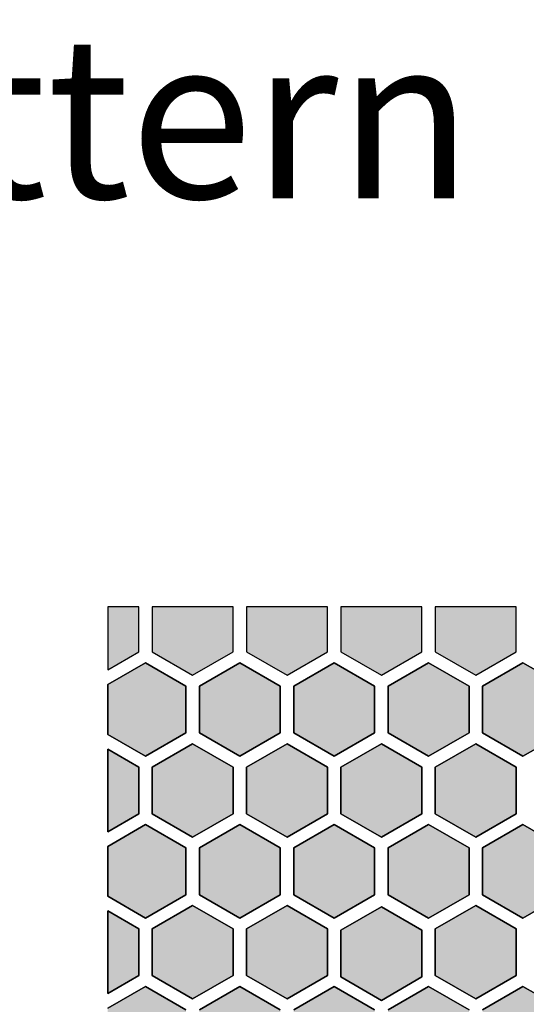
# Model space of a CAD drawing. Extents: x 0.9 to 78.8, y 1 to 73.7.
# Drawn here: x 39.8 to 58.6, y 37.2 to 73.7 of the extents above; entities that cross this region are included whole.
import ezdxf

# ---------------------------------------------------------------- set-up
doc = ezdxf.new("R2010")
doc.units = 0
doc.header["$MEASUREMENT"] = 0
doc.layers.add('Documentation_1', color=4, linetype='CONTINUOUS')
doc.layers.add('Solder_Pad_1_Top', color=1, linetype='CONTINUOUS')
doc.styles.add('complex', font='complex', dxfattribs={"height": 1})

msp = doc.modelspace()

# ---------------------------------------------------------------- hatches: boundary and pattern name
at = {"layer": 'Solder_Pad_1_Top'}
for points in [[(43.1, 49.62002), (44.25, 50.28398), (44.25, 51.95), (43.1, 51.95)], [(44.75, 50.28398), (46.25, 49.41795), (47.75, 50.28398), (47.75, 51.95), (44.75, 51.95)], [(48.25, 50.28398), (49.75, 49.41795), (51.25, 50.28398), (51.25, 51.95), (48.25, 51.95)], [(51.75, 50.28398), (53.25, 49.41795), (54.75, 50.28398), (54.75, 51.95), (51.75, 51.95)], [(55.25, 50.28398), (56.75, 49.41795), (58.25, 50.28398), (58.25, 51.95), (55.25, 51.95)], [(43.1, 47.22624), (44.5, 46.41795), (46, 47.28398), (46, 49.01603), (44.5, 49.88205), (43.1, 49.07376)], [(46.5, 47.28398), (48, 46.41795), (49.5, 47.28398), (49.5, 49.01603), (48, 49.88205), (46.5, 49.01603)], [(50, 47.28398), (51.5, 46.41795), (53, 47.28398), (53, 49.01603), (51.5, 49.88205), (50, 49.01603)], [(53.5, 47.28398), (55, 46.41795), (56.5, 47.28398), (56.5, 49.01603), (55, 49.88205), (53.5, 49.01603)], [(57, 47.28398), (58.5, 46.41795), (60, 47.28398), (60, 49.01603), (58.5, 49.88205), (57, 49.01603)], [(44.75, 44.28398), (46.25, 43.41795), (47.75, 44.28398), (47.75, 46.01603), (46.25, 46.88205), (44.75, 46.01603)], [(48.25, 44.28398), (49.75, 43.41795), (51.25, 44.28398), (51.25, 46.01603), (49.75, 46.88205), (48.25, 46.01603)], [(51.75, 44.28398), (53.25, 43.41795), (54.75, 44.28398), (54.75, 46.01603), (53.25, 46.88205), (51.75, 46.01603)], [(55.25, 44.28398), (56.75, 43.41795), (58.25, 44.28398), (58.25, 46.01603), (56.75, 46.88205), (55.25, 46.01603)], [(43.1, 43.62002), (44.25, 44.28398), (44.25, 46.01603), (43.1, 46.67998)], [(43.1, 41.22624), (44.5, 40.41795), (46, 41.28398), (46, 43.01603), (44.5, 43.88205), (43.1, 43.07376)], [(46.5, 41.28398), (48, 40.41795), (49.5, 41.28398), (49.5, 43.01603), (48, 43.88205), (46.5, 43.01603)], [(50, 41.28398), (51.5, 40.41795), (53, 41.28398), (53, 43.01603), (51.5, 43.88205), (50, 43.01603)], [(53.5, 41.28398), (55, 40.41795), (56.5, 41.28398), (56.5, 43.01603), (55, 43.88205), (53.5, 43.01603)], [(57, 41.28398), (58.5, 40.41795), (60, 41.28398), (60, 43.01603), (58.5, 43.88205), (57, 43.01603)], [(44.75, 38.28398), (46.25, 37.41795), (47.75, 38.28398), (47.75, 40.01603), (46.25, 40.88205), (44.75, 40.01603)], [(48.25, 38.28398), (49.75, 37.41795), (51.25, 38.28398), (51.25, 40.01603), (49.75, 40.88205), (48.25, 40.01603)], [(55.25, 38.28398), (56.75, 37.41795), (58.25, 38.28398), (58.25, 40.01603), (56.75, 40.88205), (55.25, 40.01603)], [(43.1, 37.62002), (44.25, 38.28398), (44.25, 40.01603), (43.1, 40.67998)], [(51.75, 38.23398), (53.25, 37.36795), (54.75, 38.23398), (54.75, 39.96603), (53.25, 40.83205), (51.75, 39.96603)], [(43.1, 35.22624), (44.5, 34.41795), (46, 35.28398), (46, 37.01603), (44.5, 37.88205), (43.1, 37.07376)], [(46.5, 35.28398), (48, 34.41795), (49.5, 35.28398), (49.5, 37.01603), (48, 37.88205), (46.5, 37.01603)], [(50, 35.28398), (51.5, 34.41795), (53, 35.28398), (53, 37.01603), (51.5, 37.88205), (50, 37.01603)], [(53.5, 35.28398), (55, 34.41795), (56.5, 35.28398), (56.5, 37.01603), (55, 37.88205), (53.5, 37.01603)], [(57, 35.28398), (58.5, 34.41795), (60, 35.28398), (60, 37.01603), (58.5, 37.88205), (57, 37.01603)]]:
    msp.add_hatch(color=256, dxfattribs=at).paths.add_polyline_path(points)

# ---------------------------------------------------------------- linework, layer by layer
for p, q in [((44.25, 51.95), (43.1, 51.95)), ((44.25, 51.95), (43.1, 51.95)), ((44.25, 51.95), (43.1, 51.95)), ((43.1, 51.95), (43.1, 49.62002)), ((43.1, 51.95), (43.1, 49.62002)), ((43.1, 51.95), (43.1, 49.62002)), ((44.25, 50.28398), (44.25, 51.95)), ((44.25, 50.28398), (44.25, 51.95)), ((44.25, 50.28398), (44.25, 51.95)), ((47.75, 51.95), (44.75, 51.95)), ((47.75, 51.95), (44.75, 51.95)), ((47.75, 51.95), (44.75, 51.95)), ((44.75, 51.95), (44.75, 50.28398)), ((44.75, 51.95), (44.75, 50.28398)), ((44.75, 51.95), (44.75, 50.28398)), ((47.75, 50.28398), (47.75, 51.95)), ((47.75, 50.28398), (47.75, 51.95)), ((47.75, 50.28398), (47.75, 51.95)), ((51.25, 51.95), (48.25, 51.95)), ((51.25, 51.95), (48.25, 51.95)), ((51.25, 51.95), (48.25, 51.95)), ((48.25, 51.95), (48.25, 50.28398)), ((48.25, 51.95), (48.25, 50.28398)), ((48.25, 51.95), (48.25, 50.28398)), ((51.25, 50.28398), (51.25, 51.95)), ((51.25, 50.28398), (51.25, 51.95)), ((51.25, 50.28398), (51.25, 51.95)), ((54.75, 51.95), (51.75, 51.95)), ((54.75, 51.95), (51.75, 51.95)), ((54.75, 51.95), (51.75, 51.95)), ((51.75, 51.95), (51.75, 50.28398)), ((51.75, 51.95), (51.75, 50.28398)), ((51.75, 51.95), (51.75, 50.28398)), ((54.75, 50.28398), (54.75, 51.95)), ((54.75, 50.28398), (54.75, 51.95)), ((54.75, 50.28398), (54.75, 51.95)), ((58.25, 51.95), (55.25, 51.95)), ((58.25, 51.95), (55.25, 51.95)), ((58.25, 51.95), (55.25, 51.95)), ((55.25, 51.95), (55.25, 50.28398)), ((55.25, 51.95), (55.25, 50.28398)), ((55.25, 51.95), (55.25, 50.28398)), ((58.25, 50.28398), (58.25, 51.95)), ((58.25, 50.28398), (58.25, 51.95)), ((58.25, 50.28398), (58.25, 51.95)), ((43.1, 49.62002), (44.25, 50.28398)), ((43.1, 49.62002), (44.25, 50.28398)), ((43.1, 49.62002), (44.25, 50.28398)), ((44.75, 50.28398), (46.25, 49.41795)), ((44.75, 50.28398), (46.25, 49.41795)), ((44.75, 50.28398), (46.25, 49.41795)), ((46.25, 49.41795), (47.75, 50.28398)), ((46.25, 49.41795), (47.75, 50.28398)), ((46.25, 49.41795), (47.75, 50.28398)), ((48.25, 50.28398), (49.75, 49.41795)), ((48.25, 50.28398), (49.75, 49.41795)), ((48.25, 50.28398), (49.75, 49.41795)), ((49.75, 49.41795), (51.25, 50.28398)), ((49.75, 49.41795), (51.25, 50.28398)), ((49.75, 49.41795), (51.25, 50.28398)), ((51.75, 50.28398), (53.25, 49.41795)), ((51.75, 50.28398), (53.25, 49.41795)), ((51.75, 50.28398), (53.25, 49.41795)), ((53.25, 49.41795), (54.75, 50.28398)), ((53.25, 49.41795), (54.75, 50.28398)), ((53.25, 49.41795), (54.75, 50.28398)), ((55.25, 50.28398), (56.75, 49.41795)), ((55.25, 50.28398), (56.75, 49.41795)), ((55.25, 50.28398), (56.75, 49.41795)), ((56.75, 49.41795), (58.25, 50.28398)), ((56.75, 49.41795), (58.25, 50.28398)), ((56.75, 49.41795), (58.25, 50.28398)), ((44.5, 49.88205), (43.1, 49.07376)), ((44.5, 49.88205), (43.1, 49.07376)), ((43.1, 49.07376), (44.5, 49.88205)), ((46, 49.01603), (44.5, 49.88205)), ((46, 49.01603), (44.5, 49.88205)), ((44.5, 49.88205), (46, 49.01603)), ((48, 49.88205), (46.5, 49.01603)), ((48, 49.88205), (46.5, 49.01603)), ((46.5, 49.01603), (48, 49.88205)), ((49.5, 49.01603), (48, 49.88205)), ((49.5, 49.01603), (48, 49.88205)), ((48, 49.88205), (49.5, 49.01603)), ((51.5, 49.88205), (50, 49.01603)), ((51.5, 49.88205), (50, 49.01603)), ((50, 49.01603), (51.5, 49.88205)), ((53, 49.01603), (51.5, 49.88205)), ((53, 49.01603), (51.5, 49.88205)), ((51.5, 49.88205), (53, 49.01603)), ((55, 49.88205), (53.5, 49.01603)), ((55, 49.88205), (53.5, 49.01603)), ((53.5, 49.01603), (55, 49.88205)), ((56.5, 49.01603), (55, 49.88205)), ((56.5, 49.01603), (55, 49.88205)), ((55, 49.88205), (56.5, 49.01603)), ((58.5, 49.88205), (57, 49.01603)), ((58.5, 49.88205), (57, 49.01603)), ((57, 49.01603), (58.5, 49.88205)), ((60, 49.01603), (58.5, 49.88205)), ((60, 49.01603), (58.5, 49.88205)), ((58.5, 49.88205), (60, 49.01603)), ((43.1, 49.07376), (43.1, 47.22624)), ((43.1, 49.07376), (43.1, 47.22624)), ((43.1, 47.22624), (43.1, 49.07376)), ((46, 47.28398), (46, 49.01603)), ((46, 47.28398), (46, 49.01603)), ((46, 49.01603), (46, 47.28398)), ((46.5, 49.01603), (46.5, 47.28398)), ((46.5, 49.01603), (46.5, 47.28398)), ((46.5, 47.28398), (46.5, 49.01603)), ((49.5, 47.28398), (49.5, 49.01603)), ((49.5, 47.28398), (49.5, 49.01603)), ((49.5, 49.01603), (49.5, 47.28398)), ((50, 49.01603), (50, 47.28398)), ((50, 49.01603), (50, 47.28398)), ((50, 47.28398), (50, 49.01603)), ((53, 47.28398), (53, 49.01603)), ((53, 47.28398), (53, 49.01603)), ((53, 49.01603), (53, 47.28398)), ((53.5, 49.01603), (53.5, 47.28398)), ((53.5, 49.01603), (53.5, 47.28398)), ((53.5, 47.28398), (53.5, 49.01603)), ((56.5, 47.28398), (56.5, 49.01603)), ((56.5, 47.28398), (56.5, 49.01603)), ((56.5, 49.01603), (56.5, 47.28398)), ((57, 49.01603), (57, 47.28398)), ((57, 49.01603), (57, 47.28398)), ((57, 47.28398), (57, 49.01603)), ((43.1, 47.22624), (44.5, 46.41795)), ((43.1, 47.22624), (44.5, 46.41795)), ((44.5, 46.41795), (43.1, 47.22624)), ((44.5, 46.41795), (46, 47.28398)), ((44.5, 46.41795), (46, 47.28398)), ((46, 47.28398), (44.5, 46.41795)), ((46.5, 47.28398), (48, 46.41795)), ((46.5, 47.28398), (48, 46.41795)), ((48, 46.41795), (46.5, 47.28398)), ((48, 46.41795), (49.5, 47.28398)), ((48, 46.41795), (49.5, 47.28398)), ((49.5, 47.28398), (48, 46.41795)), ((50, 47.28398), (51.5, 46.41795)), ((50, 47.28398), (51.5, 46.41795)), ((51.5, 46.41795), (50, 47.28398)), ((51.5, 46.41795), (53, 47.28398)), ((51.5, 46.41795), (53, 47.28398)), ((53, 47.28398), (51.5, 46.41795)), ((53.5, 47.28398), (55, 46.41795)), ((53.5, 47.28398), (55, 46.41795)), ((55, 46.41795), (53.5, 47.28398)), ((55, 46.41795), (56.5, 47.28398)), ((55, 46.41795), (56.5, 47.28398)), ((56.5, 47.28398), (55, 46.41795)), ((57, 47.28398), (58.5, 46.41795)), ((57, 47.28398), (58.5, 46.41795)), ((58.5, 46.41795), (57, 47.28398)), ((58.5, 46.41795), (60, 47.28398)), ((58.5, 46.41795), (60, 47.28398)), ((60, 47.28398), (58.5, 46.41795)), ((46.25, 46.88205), (44.75, 46.01603)), ((46.25, 46.88205), (44.75, 46.01603)), ((44.75, 46.01603), (46.25, 46.88205)), ((47.75, 46.01603), (46.25, 46.88205)), ((47.75, 46.01603), (46.25, 46.88205)), ((46.25, 46.88205), (47.75, 46.01603)), ((49.75, 46.88205), (48.25, 46.01603)), ((49.75, 46.88205), (48.25, 46.01603)), ((48.25, 46.01603), (49.75, 46.88205)), ((51.25, 46.01603), (49.75, 46.88205)), ((51.25, 46.01603), (49.75, 46.88205)), ((49.75, 46.88205), (51.25, 46.01603)), ((53.25, 46.88205), (51.75, 46.01603)), ((53.25, 46.88205), (51.75, 46.01603)), ((51.75, 46.01603), (53.25, 46.88205)), ((54.75, 46.01603), (53.25, 46.88205)), ((54.75, 46.01603), (53.25, 46.88205)), ((53.25, 46.88205), (54.75, 46.01603)), ((56.75, 46.88205), (55.25, 46.01603)), ((56.75, 46.88205), (55.25, 46.01603)), ((55.25, 46.01603), (56.75, 46.88205)), ((58.25, 46.01603), (56.75, 46.88205)), ((58.25, 46.01603), (56.75, 46.88205)), ((56.75, 46.88205), (58.25, 46.01603)), ((44.25, 46.01603), (43.1, 46.67998)), ((44.25, 46.01603), (43.1, 46.67998)), ((43.1, 46.67998), (44.25, 46.01603)), ((43.1, 46.67998), (43.1, 43.62002)), ((43.1, 46.67998), (43.1, 43.62002)), ((43.1, 43.62002), (43.1, 46.67998)), ((44.25, 44.28398), (44.25, 46.01603)), ((44.25, 44.28398), (44.25, 46.01603)), ((44.25, 46.01603), (44.25, 44.28398)), ((44.75, 46.01603), (44.75, 44.28398)), ((44.75, 46.01603), (44.75, 44.28398)), ((44.75, 44.28398), (44.75, 46.01603)), ((47.75, 44.28398), (47.75, 46.01603)), ((47.75, 44.28398), (47.75, 46.01603)), ((47.75, 46.01603), (47.75, 44.28398)), ((48.25, 46.01603), (48.25, 44.28398)), ((48.25, 46.01603), (48.25, 44.28398)), ((48.25, 44.28398), (48.25, 46.01603)), ((51.25, 44.28398), (51.25, 46.01603)), ((51.25, 44.28398), (51.25, 46.01603)), ((51.25, 46.01603), (51.25, 44.28398)), ((51.75, 46.01603), (51.75, 44.28398)), ((51.75, 46.01603), (51.75, 44.28398)), ((51.75, 44.28398), (51.75, 46.01603)), ((54.75, 44.28398), (54.75, 46.01603)), ((54.75, 44.28398), (54.75, 46.01603)), ((54.75, 46.01603), (54.75, 44.28398)), ((55.25, 46.01603), (55.25, 44.28398)), ((55.25, 46.01603), (55.25, 44.28398)), ((55.25, 44.28398), (55.25, 46.01603)), ((58.25, 44.28398), (58.25, 46.01603)), ((58.25, 44.28398), (58.25, 46.01603)), ((58.25, 46.01603), (58.25, 44.28398)), ((43.1, 43.62002), (44.25, 44.28398)), ((43.1, 43.62002), (44.25, 44.28398)), ((44.25, 44.28398), (43.1, 43.62002)), ((44.75, 44.28398), (46.25, 43.41795)), ((44.75, 44.28398), (46.25, 43.41795)), ((46.25, 43.41795), (44.75, 44.28398)), ((46.25, 43.41795), (47.75, 44.28398)), ((46.25, 43.41795), (47.75, 44.28398)), ((47.75, 44.28398), (46.25, 43.41795)), ((48.25, 44.28398), (49.75, 43.41795)), ((48.25, 44.28398), (49.75, 43.41795)), ((49.75, 43.41795), (48.25, 44.28398)), ((49.75, 43.41795), (51.25, 44.28398)), ((49.75, 43.41795), (51.25, 44.28398)), ((51.25, 44.28398), (49.75, 43.41795)), ((51.75, 44.28398), (53.25, 43.41795)), ((51.75, 44.28398), (53.25, 43.41795)), ((53.25, 43.41795), (51.75, 44.28398)), ((53.25, 43.41795), (54.75, 44.28398)), ((53.25, 43.41795), (54.75, 44.28398)), ((54.75, 44.28398), (53.25, 43.41795)), ((55.25, 44.28398), (56.75, 43.41795)), ((55.25, 44.28398), (56.75, 43.41795)), ((56.75, 43.41795), (55.25, 44.28398)), ((56.75, 43.41795), (58.25, 44.28398)), ((56.75, 43.41795), (58.25, 44.28398)), ((58.25, 44.28398), (56.75, 43.41795)), ((44.5, 43.88205), (43.1, 43.07376)), ((44.5, 43.88205), (43.1, 43.07376)), ((43.1, 43.07376), (44.5, 43.88205)), ((46, 43.01603), (44.5, 43.88205)), ((46, 43.01603), (44.5, 43.88205)), ((44.5, 43.88205), (46, 43.01603)), ((48, 43.88205), (46.5, 43.01603)), ((48, 43.88205), (46.5, 43.01603)), ((46.5, 43.01603), (48, 43.88205)), ((49.5, 43.01603), (48, 43.88205)), ((49.5, 43.01603), (48, 43.88205)), ((48, 43.88205), (49.5, 43.01603)), ((51.5, 43.88205), (50, 43.01603)), ((51.5, 43.88205), (50, 43.01603)), ((50, 43.01603), (51.5, 43.88205)), ((53, 43.01603), (51.5, 43.88205)), ((53, 43.01603), (51.5, 43.88205)), ((51.5, 43.88205), (53, 43.01603)), ((55, 43.88205), (53.5, 43.01603)), ((55, 43.88205), (53.5, 43.01603)), ((53.5, 43.01603), (55, 43.88205)), ((56.5, 43.01603), (55, 43.88205)), ((56.5, 43.01603), (55, 43.88205)), ((55, 43.88205), (56.5, 43.01603)), ((58.5, 43.88205), (57, 43.01603)), ((58.5, 43.88205), (57, 43.01603)), ((57, 43.01603), (58.5, 43.88205)), ((60, 43.01603), (58.5, 43.88205)), ((60, 43.01603), (58.5, 43.88205)), ((58.5, 43.88205), (60, 43.01603)), ((43.1, 43.07376), (43.1, 41.22624)), ((43.1, 43.07376), (43.1, 41.22624)), ((43.1, 41.22624), (43.1, 43.07376)), ((46, 41.28398), (46, 43.01603)), ((46, 41.28398), (46, 43.01603)), ((46, 43.01603), (46, 41.28398)), ((46.5, 43.01603), (46.5, 41.28398)), ((46.5, 43.01603), (46.5, 41.28398)), ((46.5, 41.28398), (46.5, 43.01603)), ((49.5, 41.28398), (49.5, 43.01603)), ((49.5, 41.28398), (49.5, 43.01603)), ((49.5, 43.01603), (49.5, 41.28398)), ((50, 43.01603), (50, 41.28398)), ((50, 43.01603), (50, 41.28398)), ((50, 41.28398), (50, 43.01603)), ((53, 41.28398), (53, 43.01603)), ((53, 41.28398), (53, 43.01603)), ((53, 43.01603), (53, 41.28398)), ((53.5, 43.01603), (53.5, 41.28398)), ((53.5, 43.01603), (53.5, 41.28398)), ((53.5, 41.28398), (53.5, 43.01603)), ((56.5, 41.28398), (56.5, 43.01603)), ((56.5, 41.28398), (56.5, 43.01603)), ((56.5, 43.01603), (56.5, 41.28398)), ((57, 43.01603), (57, 41.28398)), ((57, 43.01603), (57, 41.28398)), ((57, 41.28398), (57, 43.01603)), ((44.5, 40.41795), (46, 41.28398)), ((44.5, 40.41795), (46, 41.28398)), ((46, 41.28398), (44.5, 40.41795)), ((46.5, 41.28398), (48, 40.41795)), ((46.5, 41.28398), (48, 40.41795)), ((48, 40.41795), (46.5, 41.28398)), ((48, 40.41795), (49.5, 41.28398)), ((48, 40.41795), (49.5, 41.28398)), ((49.5, 41.28398), (48, 40.41795)), ((50, 41.28398), (51.5, 40.41795)), ((50, 41.28398), (51.5, 40.41795)), ((51.5, 40.41795), (50, 41.28398)), ((51.5, 40.41795), (53, 41.28398)), ((51.5, 40.41795), (53, 41.28398)), ((53, 41.28398), (51.5, 40.41795)), ((53.5, 41.28398), (55, 40.41795)), ((53.5, 41.28398), (55, 40.41795)), ((55, 40.41795), (53.5, 41.28398)), ((55, 40.41795), (56.5, 41.28398)), ((55, 40.41795), (56.5, 41.28398)), ((56.5, 41.28398), (55, 40.41795)), ((57, 41.28398), (58.5, 40.41795)), ((57, 41.28398), (58.5, 40.41795)), ((58.5, 40.41795), (57, 41.28398)), ((58.5, 40.41795), (60, 41.28398)), ((58.5, 40.41795), (60, 41.28398)), ((60, 41.28398), (58.5, 40.41795)), ((43.1, 41.22624), (44.5, 40.41795)), ((43.1, 41.22624), (44.5, 40.41795)), ((44.5, 40.41795), (43.1, 41.22624)), ((46.25, 40.88205), (44.75, 40.01603)), ((46.25, 40.88205), (44.75, 40.01603)), ((44.75, 40.01603), (46.25, 40.88205)), ((47.75, 40.01603), (46.25, 40.88205)), ((47.75, 40.01603), (46.25, 40.88205)), ((46.25, 40.88205), (47.75, 40.01603)), ((49.75, 40.88205), (48.25, 40.01603)), ((49.75, 40.88205), (48.25, 40.01603)), ((48.25, 40.01603), (49.75, 40.88205)), ((51.25, 40.01603), (49.75, 40.88205)), ((51.25, 40.01603), (49.75, 40.88205)), ((49.75, 40.88205), (51.25, 40.01603)), ((56.75, 40.88205), (55.25, 40.01603)), ((56.75, 40.88205), (55.25, 40.01603)), ((55.25, 40.01603), (56.75, 40.88205)), ((58.25, 40.01603), (56.75, 40.88205)), ((58.25, 40.01603), (56.75, 40.88205)), ((56.75, 40.88205), (58.25, 40.01603)), ((44.25, 40.01603), (43.1, 40.67998)), ((44.25, 40.01603), (43.1, 40.67998)), ((43.1, 40.67998), (44.25, 40.01603)), ((43.1, 40.67998), (43.1, 37.62002)), ((43.1, 40.67998), (43.1, 37.62002)), ((43.1, 37.62002), (43.1, 40.67998)), ((53.25, 40.83205), (51.75, 39.96603)), ((53.25, 40.83205), (51.75, 39.96603)), ((51.75, 39.96603), (53.25, 40.83205)), ((54.75, 39.96603), (53.25, 40.83205)), ((54.75, 39.96603), (53.25, 40.83205)), ((53.25, 40.83205), (54.75, 39.96603)), ((44.25, 38.28398), (44.25, 40.01603)), ((44.25, 38.28398), (44.25, 40.01603)), ((44.25, 40.01603), (44.25, 38.28398)), ((44.75, 40.01603), (44.75, 38.28398)), ((44.75, 40.01603), (44.75, 38.28398)), ((44.75, 38.28398), (44.75, 40.01603)), ((47.75, 38.28398), (47.75, 40.01603)), ((47.75, 38.28398), (47.75, 40.01603)), ((47.75, 40.01603), (47.75, 38.28398)), ((48.25, 40.01603), (48.25, 38.28398)), ((48.25, 40.01603), (48.25, 38.28398)), ((48.25, 38.28398), (48.25, 40.01603)), ((51.25, 38.28398), (51.25, 40.01603)), ((51.25, 38.28398), (51.25, 40.01603)), ((51.25, 40.01603), (51.25, 38.28398)), ((51.75, 39.96603), (51.75, 38.23398)), ((51.75, 39.96603), (51.75, 38.23398)), ((51.75, 38.23398), (51.75, 39.96603)), ((54.75, 38.23398), (54.75, 39.96603)), ((54.75, 38.23398), (54.75, 39.96603)), ((54.75, 39.96603), (54.75, 38.23398)), ((55.25, 40.01603), (55.25, 38.28398)), ((55.25, 40.01603), (55.25, 38.28398)), ((55.25, 38.28398), (55.25, 40.01603)), ((58.25, 38.28398), (58.25, 40.01603)), ((58.25, 38.28398), (58.25, 40.01603)), ((58.25, 40.01603), (58.25, 38.28398)), ((43.1, 37.62002), (44.25, 38.28398)), ((43.1, 37.62002), (44.25, 38.28398)), ((44.25, 38.28398), (43.1, 37.62002)), ((44.75, 38.28398), (46.25, 37.41795)), ((44.75, 38.28398), (46.25, 37.41795)), ((46.25, 37.41795), (44.75, 38.28398)), ((46.25, 37.41795), (47.75, 38.28398)), ((46.25, 37.41795), (47.75, 38.28398)), ((47.75, 38.28398), (46.25, 37.41795)), ((48.25, 38.28398), (49.75, 37.41795)), ((48.25, 38.28398), (49.75, 37.41795)), ((49.75, 37.41795), (48.25, 38.28398)), ((49.75, 37.41795), (51.25, 38.28398)), ((49.75, 37.41795), (51.25, 38.28398)), ((51.25, 38.28398), (49.75, 37.41795)), ((51.75, 38.23398), (53.25, 37.36795)), ((51.75, 38.23398), (53.25, 37.36795)), ((53.25, 37.36795), (51.75, 38.23398)), ((53.25, 37.36795), (54.75, 38.23398)), ((53.25, 37.36795), (54.75, 38.23398)), ((54.75, 38.23398), (53.25, 37.36795)), ((55.25, 38.28398), (56.75, 37.41795)), ((55.25, 38.28398), (56.75, 37.41795)), ((56.75, 37.41795), (55.25, 38.28398)), ((56.75, 37.41795), (58.25, 38.28398)), ((56.75, 37.41795), (58.25, 38.28398)), ((58.25, 38.28398), (56.75, 37.41795)), ((44.5, 37.88205), (43.1, 37.07376)), ((44.5, 37.88205), (43.1, 37.07376)), ((43.1, 37.07376), (44.5, 37.88205)), ((46, 37.01603), (44.5, 37.88205)), ((46, 37.01603), (44.5, 37.88205)), ((44.5, 37.88205), (46, 37.01603)), ((48, 37.88205), (46.5, 37.01603)), ((48, 37.88205), (46.5, 37.01603)), ((46.5, 37.01603), (48, 37.88205)), ((49.5, 37.01603), (48, 37.88205)), ((49.5, 37.01603), (48, 37.88205)), ((48, 37.88205), (49.5, 37.01603)), ((51.5, 37.88205), (50, 37.01603)), ((51.5, 37.88205), (50, 37.01603)), ((50, 37.01603), (51.5, 37.88205)), ((53, 37.01603), (51.5, 37.88205)), ((53, 37.01603), (51.5, 37.88205)), ((51.5, 37.88205), (53, 37.01603)), ((55, 37.88205), (53.5, 37.01603)), ((55, 37.88205), (53.5, 37.01603)), ((53.5, 37.01603), (55, 37.88205)), ((56.5, 37.01603), (55, 37.88205)), ((56.5, 37.01603), (55, 37.88205)), ((55, 37.88205), (56.5, 37.01603)), ((58.5, 37.88205), (57, 37.01603)), ((58.5, 37.88205), (57, 37.01603)), ((57, 37.01603), (58.5, 37.88205)), ((60, 37.01603), (58.5, 37.88205)), ((60, 37.01603), (58.5, 37.88205)), ((58.5, 37.88205), (60, 37.01603))]:
    msp.add_line(p, q, dxfattribs=at)

# ---------------------------------------------------------------- texts
at = {"layer": 'Documentation_1', "style": 'complex'}
msp.add_text('flowe3 pattern', height=6, dxfattribs=at).set_placement((0.65, 67.1))

doc.saveas('drawing.dxf')
